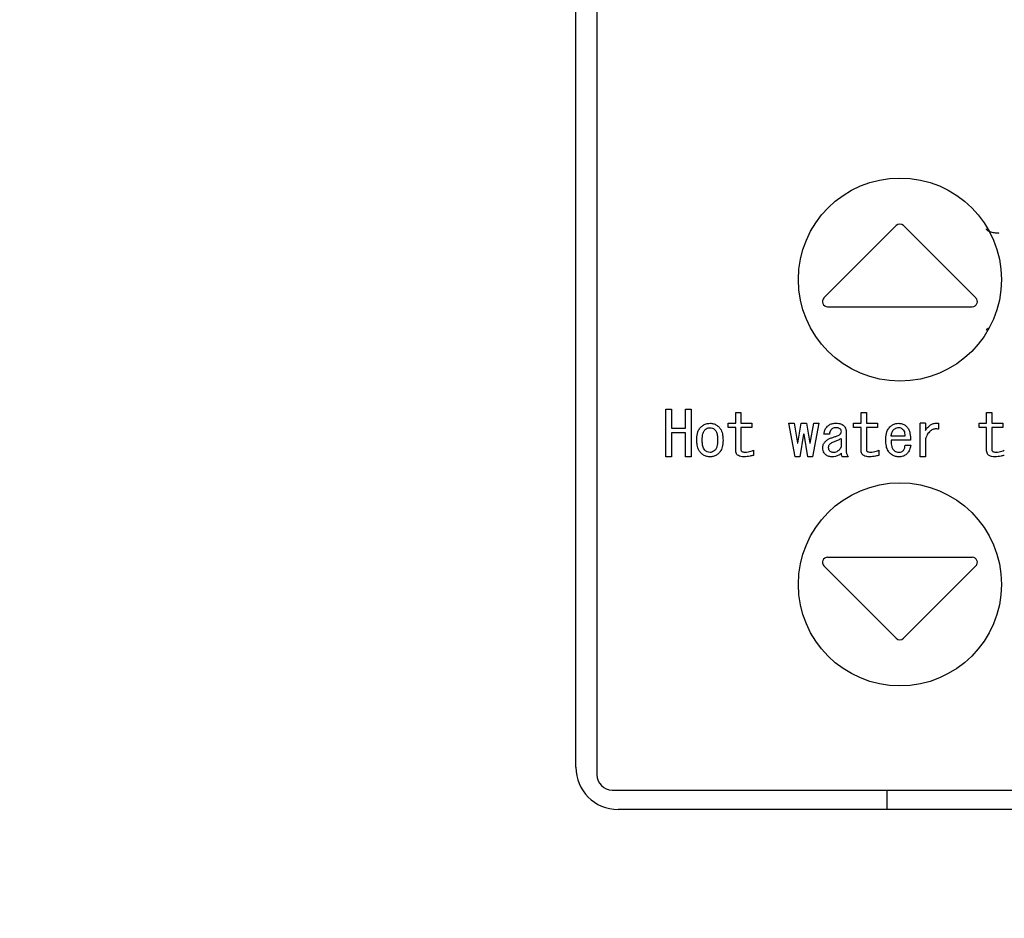
# Model space of a CAD drawing. Units: inches. Extents: x 0.4 to 16.6, y 0.2 to 10.8.
# Drawn here: x 11 to 11.2, y 7.3 to 7.5 of the extents above; entities that cross this region are included whole.
import ezdxf
from ezdxf.lldxf.tags import DXFTag

# ---------------------------------------------------------------- set-up
doc = ezdxf.new("R2010")
doc.units = ezdxf.units.IN
doc.header["$MEASUREMENT"] = 0
doc.layers.add('ELECTRONICS', color=7, linetype='HIDDEN')
tags = doc.linetypes.add('HIDDEN', pattern=[0.075, 0.05, -0.025]).pattern_tags.tags
tags[6:7] = [DXFTag(74, 4), DXFTag(75, 0), DXFTag(340, '0'), DXFTag(46, 1.0), DXFTag(50, 0.0), DXFTag(44, 0.0), DXFTag(45, 0.0)]
tags[4:5] = [DXFTag(74, 4), DXFTag(75, 0), DXFTag(340, '0'), DXFTag(46, 1.0), DXFTag(50, 0.0), DXFTag(44, 0.0), DXFTag(45, 0.0)]

msp = doc.modelspace()

# ---------------------------------------------------------------- linework, layer by layer
at = {"color": 7, "linetype": 'Continuous', "lineweight": 25}
for p, q in [((11.11982, 7.61706), (11.11982, 7.3395)), ((11.1149, 7.34128), (11.1149, 7.61529)), ((11.18946, 7.46721), (11.17262, 7.45038)), ((11.20796, 7.45038), (11.19113, 7.46721)), ((11.17346, 7.44836), (11.20713, 7.44836)), ((11.13582, 7.41344), (11.13582, 7.42455)), ((11.13582, 7.42455), (11.13717, 7.42455)), ((11.13717, 7.42455), (11.13717, 7.42011)), ((11.14038, 7.42011), (11.14038, 7.42455)), ((11.14038, 7.42455), (11.14173, 7.42455)), ((11.14173, 7.42455), (11.14173, 7.41344)), ((11.15209, 7.42125), (11.15209, 7.42375)), ((11.15209, 7.42375), (11.1533, 7.42375)), ((11.1533, 7.42375), (11.1533, 7.42125)), ((11.18127, 7.42125), (11.18127, 7.42375)), ((11.18127, 7.42375), (11.18249, 7.42375)), ((11.18249, 7.42375), (11.18249, 7.42125)), ((11.21046, 7.42375), (11.21167, 7.42375)), ((11.21046, 7.42125), (11.21046, 7.42375)), ((11.21167, 7.42375), (11.21167, 7.42125)), ((11.13717, 7.42011), (11.14038, 7.42011)), ((11.15034, 7.4203), (11.15034, 7.42125)), ((11.15034, 7.42125), (11.15209, 7.42125)), ((11.15209, 7.4203), (11.15034, 7.4203)), ((11.15209, 7.41492), (11.15209, 7.4203)), ((11.1533, 7.42125), (11.15587, 7.42125)), ((11.15587, 7.4203), (11.1533, 7.4203)), ((11.1533, 7.4203), (11.1533, 7.41515)), ((11.15587, 7.42125), (11.15587, 7.4203)), ((11.16596, 7.41344), (11.16447, 7.42125)), ((11.16447, 7.42125), (11.16567, 7.42125)), ((11.16567, 7.42125), (11.16647, 7.41663)), ((11.16658, 7.41663), (11.16732, 7.42125)), ((11.16732, 7.42125), (11.16858, 7.42125)), ((11.16858, 7.42125), (11.16932, 7.41663)), ((11.16943, 7.41663), (11.17023, 7.42125)), ((11.17143, 7.42125), (11.16995, 7.41344)), ((11.17023, 7.42125), (11.17143, 7.42125)), ((11.17781, 7.41925), (11.17781, 7.41475)), ((11.17952, 7.42125), (11.18127, 7.42125)), ((11.17952, 7.4203), (11.17952, 7.42125)), ((11.18127, 7.4203), (11.17952, 7.4203)), ((11.18127, 7.41492), (11.18127, 7.4203)), ((11.18249, 7.42125), (11.18505, 7.42125)), ((11.18505, 7.4203), (11.18249, 7.4203)), ((11.18249, 7.4203), (11.18249, 7.41515)), ((11.18505, 7.42125), (11.18505, 7.4203)), ((11.19501, 7.41344), (11.19501, 7.42125)), ((11.19622, 7.42125), (11.19501, 7.42125)), ((11.19622, 7.42125), (11.19622, 7.41959)), ((11.1993, 7.42125), (11.1993, 7.41988)), ((11.20871, 7.42125), (11.21046, 7.42125)), ((11.20871, 7.4203), (11.20871, 7.42125)), ((11.21046, 7.4203), (11.20871, 7.4203)), ((11.21046, 7.41492), (11.21046, 7.4203)), ((11.21167, 7.42125), (11.21424, 7.42125)), ((11.21167, 7.4203), (11.21167, 7.41515)), ((11.21424, 7.4203), (11.21167, 7.4203)), ((11.21424, 7.42125), (11.21424, 7.4203)), ((11.14038, 7.41903), (11.13717, 7.41903)), ((11.13717, 7.41903), (11.13717, 7.41344)), ((11.14038, 7.41344), (11.14038, 7.41903)), ((11.16789, 7.41874), (11.16704, 7.41344)), ((11.16801, 7.41874), (11.16789, 7.41874)), ((11.16886, 7.41344), (11.16801, 7.41874)), ((11.17388, 7.41868), (11.17263, 7.41868)), ((11.1766, 7.41771), (11.1766, 7.41566)), ((11.19144, 7.41822), (11.18824, 7.41822)), ((11.19275, 7.41728), (11.18824, 7.41728)), ((11.19622, 7.41765), (11.19622, 7.41344)), ((11.15621, 7.41498), (11.15621, 7.41378)), ((11.16647, 7.41663), (11.16658, 7.41663)), ((11.16932, 7.41663), (11.16943, 7.41663)), ((11.18539, 7.41498), (11.18539, 7.41378)), ((11.19149, 7.41612), (11.1928, 7.41612)), ((11.13717, 7.41344), (11.13582, 7.41344)), ((11.14173, 7.41344), (11.14038, 7.41344)), ((11.16704, 7.41344), (11.16596, 7.41344)), ((11.16995, 7.41344), (11.16886, 7.41344)), ((11.17827, 7.41344), (11.1769, 7.41344)), ((11.19622, 7.41344), (11.19501, 7.41344)), ((11.17346, 7.39009), (11.20713, 7.39009)), ((11.17262, 7.38808), (11.18946, 7.37124)), ((11.20796, 7.38808), (11.19113, 7.37124)), ((11.12336, 7.33596), (11.38321, 7.33596)), ((11.18734, 7.33143), (11.18734, 7.33596)), ((11.38104, 7.33143), (11.12474, 7.33143))]:
    msp.add_line(p, q, dxfattribs=at)
for centre in [(11.19029, 7.45466), (11.19029, 7.38379)]:
    msp.add_circle(centre, 0.02362, dxfattribs=at)
for centre, radius, start, end in [((11.19029, 7.46638), 0.00118, 45, 135), ((11.17346, 7.44954), 0.00118, 135, 270), ((11.20713, 7.44954), 0.00118, 270, 45), ((11.17346, 7.38891), 0.00118, 90, 225), ((11.20713, 7.38891), 0.00118, 315, 90), ((11.19029, 7.37208), 0.00118, 225, 315), ((11.12474, 7.34128), 0.00984, 180, 270), ((11.12336, 7.3395), 0.00354, 180, 270)]:
    msp.add_arc(centre, radius, start, end, dxfattribs=at)
for points, knots in [([(11.21037, 7.46647), (11.21039, 7.46641), (11.21041, 7.46629), (11.21063, 7.4661), (11.21097, 7.46592), (11.21142, 7.46577), (11.21194, 7.46564), (11.21245, 7.46555), (11.21292, 7.4655), (11.2132, 7.46549), (11.21333, 7.46549)], [0, 0, 0, 0, 0.130783, 0.267824, 0.407232, 0.544511, 0.675287, 0.796031, 0.904537, 1, 1, 1, 1]), ([(11.2108, 7.4433), (11.21075, 7.44327), (11.21057, 7.44319), (11.21042, 7.44304), (11.21039, 7.44291), (11.21037, 7.44285)], [0, 0, 0, 0, 0.18744, 0.603213, 1, 1, 1, 1]), ([(11.14304, 7.41731), (11.14305, 7.41757), (11.14307, 7.41836), (11.14327, 7.41947), (11.14378, 7.42011), (11.14395, 7.42033)], [0, 0, 0, 0, 0.244389, 0.738842, 1, 1, 1, 1]), ([(11.14395, 7.42033), (11.14415, 7.42051), (11.1446, 7.4209), (11.14537, 7.4212), (11.14591, 7.42123), (11.14612, 7.42125)], [0, 0, 0, 0, 0.328221, 0.735103, 1, 1, 1, 1]), ([(11.1443, 7.41731), (11.1443, 7.41758), (11.14431, 7.41808), (11.14443, 7.41881), (11.14463, 7.41937), (11.14486, 7.41963), (11.14492, 7.41971)], [0, 0, 0, 0, 0.311652, 0.596519, 0.883416, 1, 1, 1, 1]), ([(11.14492, 7.41971), (11.14501, 7.41979), (11.14524, 7.41999), (11.14566, 7.42019), (11.14598, 7.42021), (11.14612, 7.42022)], [0, 0, 0, 0, 0.2677131, 0.6953348, 1, 1, 1, 1]), ([(11.14612, 7.42125), (11.14638, 7.42123), (11.14691, 7.42118), (11.14765, 7.42085), (11.14804, 7.4205), (11.14823, 7.42033)], [0, 0, 0, 0, 0.336268, 0.674035, 1, 1, 1, 1]), ([(11.14612, 7.42022), (11.14631, 7.4202), (11.14667, 7.42016), (11.14704, 7.41991), (11.14722, 7.41975), (11.14726, 7.41971)], [0, 0, 0, 0, 0.436365, 0.855099, 1, 1, 1, 1]), ([(11.14726, 7.41971), (11.14738, 7.41954), (11.1477, 7.41912), (11.14786, 7.41826), (11.14788, 7.41762), (11.14789, 7.41731)], [0, 0, 0, 0, 0.238466, 0.629107, 1, 1, 1, 1]), ([(11.14823, 7.42033), (11.1484, 7.42013), (11.14882, 7.41959), (11.14909, 7.41852), (11.14913, 7.41771), (11.14914, 7.41731)], [0, 0, 0, 0, 0.245812, 0.628695, 1, 1, 1, 1]), ([(11.17263, 7.41868), (11.17266, 7.41894), (11.17272, 7.41947), (11.17302, 7.42012), (11.17331, 7.42044), (11.17342, 7.42056)], [0, 0, 0, 0, 0.379114, 0.760764, 1, 1, 1, 1]), ([(11.17342, 7.42056), (11.17363, 7.42073), (11.17405, 7.42106), (11.17474, 7.42123), (11.17515, 7.42124), (11.1753, 7.42125)], [0, 0, 0, 0, 0.388791, 0.777985, 1, 1, 1, 1]), ([(11.17439, 7.41988), (11.17431, 7.41979), (11.17411, 7.41955), (11.17393, 7.41913), (11.1739, 7.41881), (11.17388, 7.41868)], [0, 0, 0, 0, 0.273059, 0.702864, 1, 1, 1, 1]), ([(11.1753, 7.42022), (11.1752, 7.42021), (11.17497, 7.4202), (11.17464, 7.42009), (11.17447, 7.41994), (11.17439, 7.41988)], [0, 0, 0, 0, 0.308798, 0.7111, 1, 1, 1, 1]), ([(11.1753, 7.42125), (11.17557, 7.42124), (11.17609, 7.42122), (11.17678, 7.42104), (11.17712, 7.42078), (11.17724, 7.42068)], [0, 0, 0, 0, 0.3821398, 0.7672882, 1, 1, 1, 1]), ([(11.17633, 7.41999), (11.17624, 7.42004), (11.17607, 7.42014), (11.17572, 7.42021), (11.17546, 7.42021), (11.1753, 7.42022)], [0, 0, 0, 0, 0.287885, 0.551952, 1, 1, 1, 1]), ([(11.17667, 7.41936), (11.17666, 7.41947), (11.17663, 7.41966), (11.17647, 7.41986), (11.17637, 7.41996), (11.17633, 7.41999)], [0, 0, 0, 0, 0.422484, 0.790179, 1, 1, 1, 1]), ([(11.17639, 7.41868), (11.17643, 7.41873), (11.17651, 7.41884), (11.17662, 7.41904), (11.17667, 7.41922), (11.17667, 7.41934), (11.17667, 7.41936)], [0, 0, 0, 0, 0.261021, 0.521218, 0.906533, 1, 1, 1, 1]), ([(11.17724, 7.42068), (11.17733, 7.42058), (11.17755, 7.42033), (11.17777, 7.41984), (11.1778, 7.41945), (11.17781, 7.41925)], [0, 0, 0, 0, 0.2508075, 0.6261248, 1, 1, 1, 1]), ([(11.18699, 7.41731), (11.187, 7.41757), (11.18702, 7.41836), (11.18724, 7.41949), (11.18777, 7.42015), (11.18796, 7.42039)], [0, 0, 0, 0, 0.23887, 0.721897, 1, 1, 1, 1]), ([(11.18796, 7.42039), (11.18816, 7.42056), (11.18856, 7.42091), (11.18928, 7.4212), (11.18978, 7.42123), (11.19001, 7.42125)], [0, 0, 0, 0, 0.347397, 0.696974, 1, 1, 1, 1]), ([(11.18824, 7.41822), (11.18828, 7.41849), (11.18834, 7.41888), (11.18855, 7.41938), (11.18872, 7.4196), (11.18881, 7.41971)], [0, 0, 0, 0, 0.489424, 0.738998, 1, 1, 1, 1]), ([(11.18881, 7.41971), (11.18891, 7.4198), (11.18908, 7.41996), (11.18942, 7.42016), (11.18969, 7.42024), (11.18987, 7.42027), (11.1899, 7.42028)], [0, 0, 0, 0, 0.316313, 0.563315, 0.938966, 1, 1, 1, 1]), ([(11.1899, 7.42028), (11.19003, 7.42028), (11.19031, 7.42027), (11.19066, 7.4201), (11.19085, 7.41994), (11.19092, 7.41988)], [0, 0, 0, 0, 0.350579, 0.735754, 1, 1, 1, 1]), ([(11.19001, 7.42125), (11.19028, 7.42122), (11.19081, 7.42117), (11.1914, 7.42087), (11.19169, 7.42063), (11.19178, 7.42056)], [0, 0, 0, 0, 0.411164, 0.824052, 1, 1, 1, 1]), ([(11.19092, 7.41988), (11.19104, 7.41975), (11.19127, 7.41949), (11.19144, 7.4189), (11.19144, 7.41847), (11.19144, 7.41822)], [0, 0, 0, 0, 0.285557, 0.580505, 1, 1, 1, 1]), ([(11.19178, 7.42056), (11.19196, 7.42036), (11.19239, 7.41989), (11.19272, 7.41872), (11.19274, 7.41782), (11.19275, 7.41728)], [0, 0, 0, 0, 0.225826, 0.5436486, 1, 1, 1, 1]), ([(11.19622, 7.41959), (11.19638, 7.41981), (11.19677, 7.42037), (11.19753, 7.421), (11.19848, 7.42131), (11.19903, 7.42127), (11.1993, 7.42125)], [0, 0, 0, 0, 0.212932, 0.55389, 0.781257, 1, 1, 1, 1]), ([(11.1993, 7.41988), (11.19904, 7.41991), (11.19851, 7.41997), (11.19775, 7.41974), (11.19705, 7.4192), (11.19656, 7.41847), (11.19632, 7.41789), (11.19622, 7.41765)], [0, 0, 0, 0, 0.189557, 0.381205, 0.549828, 0.81589, 1, 1, 1, 1]), ([(11.14395, 7.41435), (11.14379, 7.41456), (11.14337, 7.41508), (11.14309, 7.41613), (11.14306, 7.41692), (11.14304, 7.41731)], [0, 0, 0, 0, 0.250201, 0.628189, 1, 1, 1, 1]), ([(11.14492, 7.41498), (11.14481, 7.41513), (11.1445, 7.41554), (11.14433, 7.41637), (11.14431, 7.417), (11.1443, 7.41731)], [0, 0, 0, 0, 0.233772, 0.613137, 1, 1, 1, 1]), ([(11.14789, 7.41731), (11.14788, 7.41705), (11.14787, 7.41656), (11.14775, 7.41586), (11.14756, 7.41532), (11.14733, 7.41506), (11.14726, 7.41498)], [0, 0, 0, 0, 0.318603, 0.58958, 0.862226, 1, 1, 1, 1]), ([(11.14914, 7.41731), (11.14913, 7.41705), (11.14912, 7.41652), (11.14897, 7.41561), (11.14867, 7.41484), (11.14832, 7.41444), (11.14823, 7.41435)], [0, 0, 0, 0, 0.248325, 0.497126, 0.87746, 1, 1, 1, 1]), ([(11.17234, 7.41549), (11.17236, 7.41576), (11.17241, 7.41629), (11.17274, 7.41679), (11.17294, 7.417), (11.17297, 7.41703)], [0, 0, 0, 0, 0.468156, 0.941279, 1, 1, 1, 1]), ([(11.17297, 7.41703), (11.17306, 7.41712), (11.17326, 7.4173), (11.17368, 7.4176), (11.17404, 7.41773), (11.17428, 7.41783)], [0, 0, 0, 0, 0.2543577, 0.5092632, 1, 1, 1, 1]), ([(11.17399, 7.4164), (11.17409, 7.41649), (11.1743, 7.41667), (11.17467, 7.41688), (11.17494, 7.41698), (11.17508, 7.41703)], [0, 0, 0, 0, 0.312434, 0.652343, 1, 1, 1, 1]), ([(11.17428, 7.41783), (11.17453, 7.41791), (11.17501, 7.41807), (11.17574, 7.41831), (11.17617, 7.41856), (11.17639, 7.41868)], [0, 0, 0, 0, 0.345177, 0.670843, 1, 1, 1, 1]), ([(11.17508, 7.41703), (11.17532, 7.41712), (11.17571, 7.41725), (11.17622, 7.41749), (11.17647, 7.41764), (11.1766, 7.41771)], [0, 0, 0, 0, 0.471226, 0.735039, 1, 1, 1, 1]), ([(11.18807, 7.41418), (11.1879, 7.41438), (11.18746, 7.41489), (11.18706, 7.41598), (11.18701, 7.41685), (11.18699, 7.41731)], [0, 0, 0, 0, 0.2328, 0.594269, 1, 1, 1, 1]), ([(11.18824, 7.41728), (11.18825, 7.41702), (11.18826, 7.41653), (11.18838, 7.41583), (11.18857, 7.41526), (11.18883, 7.41501), (11.18893, 7.41492)], [0, 0, 0, 0, 0.311099, 0.576105, 0.843179, 1, 1, 1, 1]), ([(11.14612, 7.41446), (11.1459, 7.41449), (11.14557, 7.41452), (11.14518, 7.41475), (11.14501, 7.4149), (11.14492, 7.41498)], [0, 0, 0, 0, 0.490289, 0.740439, 1, 1, 1, 1]), ([(11.14726, 7.41498), (11.14716, 7.41489), (11.14694, 7.41468), (11.14654, 7.41449), (11.14624, 7.41447), (11.14612, 7.41446)], [0, 0, 0, 0, 0.304151, 0.719961, 1, 1, 1, 1]), ([(11.15404, 7.41344), (11.15378, 7.41345), (11.15332, 7.41347), (11.15275, 7.41367), (11.15237, 7.41396), (11.15215, 7.41435), (11.1521, 7.41469), (11.15209, 7.41488), (11.15209, 7.41492)], [0, 0, 0, 0, 0.283497, 0.491824, 0.639181, 0.787335, 0.961906, 1, 1, 1, 1]), ([(11.1533, 7.41515), (11.15331, 7.41507), (11.15332, 7.41493), (11.15342, 7.41476), (11.15357, 7.41463), (11.15385, 7.41454), (11.15407, 7.41453), (11.15421, 7.41452)], [0, 0, 0, 0, 0.1862327, 0.3216443, 0.4567608, 0.6637523, 1, 1, 1, 1]), ([(11.15421, 7.41452), (11.15448, 7.41453), (11.15495, 7.41456), (11.15562, 7.41473), (11.15601, 7.41489), (11.15621, 7.41498)], [0, 0, 0, 0, 0.382839, 0.689158, 1, 1, 1, 1]), ([(11.17291, 7.41406), (11.17282, 7.41416), (11.1726, 7.41441), (11.17238, 7.4149), (11.17235, 7.41529), (11.17234, 7.41549)], [0, 0, 0, 0, 0.250806, 0.627783, 1, 1, 1, 1]), ([(11.17371, 7.4156), (11.17371, 7.41569), (11.17372, 7.4159), (11.17381, 7.41619), (11.17394, 7.41634), (11.17399, 7.4164)], [0, 0, 0, 0, 0.290194, 0.740476, 1, 1, 1, 1]), ([(11.17399, 7.41475), (11.17391, 7.41486), (11.17374, 7.41509), (11.17371, 7.41541), (11.17371, 7.41558), (11.17371, 7.4156)], [0, 0, 0, 0, 0.433837, 0.924456, 1, 1, 1, 1]), ([(11.17491, 7.41446), (11.17478, 7.41447), (11.17454, 7.41448), (11.17421, 7.41457), (11.17406, 7.4147), (11.17399, 7.41475)], [0, 0, 0, 0, 0.376704, 0.756267, 1, 1, 1, 1]), ([(11.1766, 7.41566), (11.17645, 7.41544), (11.17619, 7.41504), (11.17567, 7.41463), (11.17522, 7.41448), (11.17498, 7.41447), (11.17491, 7.41446)], [0, 0, 0, 0, 0.364549, 0.661667, 0.902414, 1, 1, 1, 1]), ([(11.17781, 7.41475), (11.17782, 7.41462), (11.17784, 7.41426), (11.17802, 7.41381), (11.17821, 7.41353), (11.17827, 7.41344)], [0, 0, 0, 0, 0.280693, 0.758461, 1, 1, 1, 1]), ([(11.18323, 7.41344), (11.18296, 7.41345), (11.18251, 7.41347), (11.18193, 7.41367), (11.18156, 7.41396), (11.18134, 7.41435), (11.18128, 7.41469), (11.18127, 7.41488), (11.18127, 7.41492)], [0, 0, 0, 0, 0.283497, 0.491824, 0.639181, 0.787335, 0.961906, 1, 1, 1, 1]), ([(11.18249, 7.41515), (11.18249, 7.41507), (11.1825, 7.41493), (11.1826, 7.41476), (11.18276, 7.41463), (11.18303, 7.41454), (11.18326, 7.41453), (11.1834, 7.41452)], [0, 0, 0, 0, 0.186233, 0.321644, 0.456761, 0.663752, 1, 1, 1, 1]), ([(11.1834, 7.41452), (11.18366, 7.41453), (11.18414, 7.41456), (11.1848, 7.41473), (11.1852, 7.41489), (11.18539, 7.41498)], [0, 0, 0, 0, 0.382839, 0.689158, 1, 1, 1, 1]), ([(11.18893, 7.41492), (11.18903, 7.41483), (11.18926, 7.41465), (11.18967, 7.41454), (11.18995, 7.41452), (11.19007, 7.41452)], [0, 0, 0, 0, 0.320838, 0.701236, 1, 1, 1, 1]), ([(11.19007, 7.41452), (11.19018, 7.41453), (11.19045, 7.41454), (11.19082, 7.41467), (11.19101, 7.41485), (11.19109, 7.41492)], [0, 0, 0, 0, 0.308371, 0.716774, 1, 1, 1, 1]), ([(11.19109, 7.41492), (11.19118, 7.41503), (11.19132, 7.41522), (11.19144, 7.41564), (11.19147, 7.41593), (11.19149, 7.41612)], [0, 0, 0, 0, 0.3102316, 0.5656172, 1, 1, 1, 1]), ([(11.1928, 7.41612), (11.19276, 7.41586), (11.19265, 7.41526), (11.19233, 7.41459), (11.19202, 7.41426), (11.19195, 7.41418)], [0, 0, 0, 0, 0.367016, 0.850805, 1, 1, 1, 1]), ([(11.21241, 7.41344), (11.21215, 7.41345), (11.21169, 7.41347), (11.21112, 7.41367), (11.21074, 7.41396), (11.21052, 7.41435), (11.21046, 7.41469), (11.21046, 7.41488), (11.21046, 7.41492)], [0, 0, 0, 0, 0.2834965, 0.4918238, 0.6391809, 0.7873349, 0.9619065, 1, 1, 1, 1]), ([(11.21167, 7.41515), (11.21168, 7.41507), (11.21169, 7.41493), (11.21179, 7.41476), (11.21194, 7.41463), (11.21222, 7.41454), (11.21244, 7.41453), (11.21258, 7.41452)], [0, 0, 0, 0, 0.186233, 0.321644, 0.456761, 0.663752, 1, 1, 1, 1]), ([(11.21258, 7.41452), (11.21285, 7.41453), (11.21332, 7.41456), (11.21399, 7.41473), (11.21438, 7.41489), (11.21458, 7.41498)], [0, 0, 0, 0, 0.382839, 0.689158, 1, 1, 1, 1]), ([(11.14612, 7.41344), (11.14586, 7.41346), (11.14533, 7.41349), (11.14457, 7.41381), (11.14416, 7.41417), (11.14395, 7.41435)], [0, 0, 0, 0, 0.328588, 0.659244, 1, 1, 1, 1]), ([(11.14823, 7.41435), (11.14803, 7.41417), (11.14763, 7.41382), (11.1469, 7.4135), (11.14638, 7.41346), (11.14612, 7.41344)], [0, 0, 0, 0, 0.336, 0.673847, 1, 1, 1, 1]), ([(11.15621, 7.41378), (11.15595, 7.41372), (11.15547, 7.41361), (11.15475, 7.41348), (11.15428, 7.41345), (11.15404, 7.41344)], [0, 0, 0, 0, 0.358618, 0.678392, 1, 1, 1, 1]), ([(11.17456, 7.41344), (11.1743, 7.41346), (11.17377, 7.41349), (11.17321, 7.41378), (11.17296, 7.41401), (11.17291, 7.41406)], [0, 0, 0, 0, 0.43833, 0.881491, 1, 1, 1, 1]), ([(11.17667, 7.41429), (11.17647, 7.41412), (11.17607, 7.41377), (11.17533, 7.41349), (11.17481, 7.41346), (11.17456, 7.41344)], [0, 0, 0, 0, 0.339583, 0.681299, 1, 1, 1, 1]), ([(11.1769, 7.41344), (11.17684, 7.41353), (11.17674, 7.41368), (11.17668, 7.41398), (11.17668, 7.41418), (11.17667, 7.41429)], [0, 0, 0, 0, 0.3441452, 0.6140478, 1, 1, 1, 1]), ([(11.18539, 7.41378), (11.18514, 7.41372), (11.18465, 7.41361), (11.18393, 7.41348), (11.18346, 7.41345), (11.18323, 7.41344)], [0, 0, 0, 0, 0.358618, 0.678392, 1, 1, 1, 1]), ([(11.19007, 7.41344), (11.1898, 7.41346), (11.18928, 7.41348), (11.18858, 7.41375), (11.18822, 7.41405), (11.18807, 7.41418)], [0, 0, 0, 0, 0.362952, 0.728533, 1, 1, 1, 1]), ([(11.19195, 7.41418), (11.19174, 7.41401), (11.19133, 7.41366), (11.19065, 7.41347), (11.19023, 7.41345), (11.19007, 7.41344)], [0, 0, 0, 0, 0.383659, 0.76927, 1, 1, 1, 1]), ([(11.21458, 7.41378), (11.21432, 7.41372), (11.21384, 7.41361), (11.21312, 7.41348), (11.21265, 7.41345), (11.21241, 7.41344)], [0, 0, 0, 0, 0.358618, 0.678392, 1, 1, 1, 1])]:
    msp.add_open_spline(points, degree=3, knots=knots, dxfattribs=at)
at = {"layer": 'ELECTRONICS'}
msp.add_open_spline([(9.58528, 7.29797), (10.40991, 6.44131), (10.8098, 9.14015), (11.89211, 8.03191)], degree=3, dxfattribs=at)

doc.saveas('drawing.dxf')
